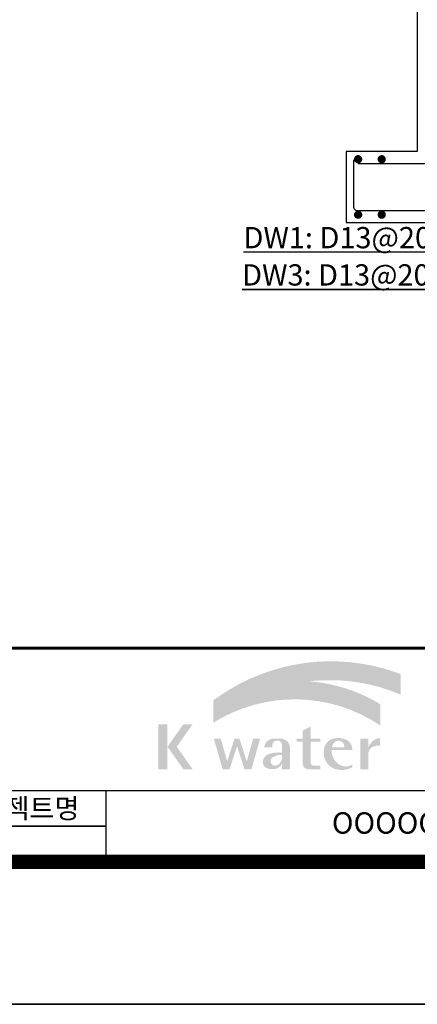
# Model space of a CAD drawing. Units: inches. Extents: x 0 to 80973, y -157779 to 10093.
# Drawn here: x 31339 to 33026, y -139847 to -135675 of the extents above; entities that cross this region are included whole.
import ezdxf
from ezdxf.enums import TextEntityAlignment as Align

# ---------------------------------------------------------------- set-up
doc = ezdxf.new("R2010")
doc.units = ezdxf.units.IN
doc.header["$MEASUREMENT"] = 0
for name, color, linetype in [('bar', 6, 'Continuous'), ('con1', 7, 'Continuous'), ('dim2', 7, 'Continuous'), ('lader', 1, 'Continuous'), ('도곽', 7, 'Continuous')]:
    doc.layers.add(name, color=color, linetype=linetype)
doc.styles.add('굴림체', font='GulimChe.ttf')

# ---------------------------------------------------------------- blocks, each defined once
blk = doc.blocks.new('도곽')
at = {"layer": '도곽'}
h = blk.add_hatch(color=30, dxfattribs=at)
h.set_gradient(color1=(244, 104, 11), color2=(216, 199, 14), tint=1)
h.paths.add_polyline_path([(95.82, 47.51), (95.82, 50.39, 0.255883), (69.52, 46.71), (69.52, 46.14, -0.157388), (82.96, 49.37, -0.130135)])
h = blk.add_hatch(color=154, dxfattribs=at)
h.set_gradient(color1=(20, 65, 144), color2=(43, 95, 227), tint=1)
h.paths.add_polyline_path([(82.96, 49.37, 0.157388), (69.52, 46.14), (69.52, 43.57, -0.147348)])
h = blk.add_hatch(color=140, dxfattribs=at)
h.set_gradient(color1=(36, 200, 255), color2=(23, 124, 207), tint=1)
h.paths.add_polyline_path([(92.98, 43.17), (92.98, 46.15, 0.118463), (82.96, 49.37, 0.147348), (69.52, 43.57, -0.295989)])
h = blk.add_hatch(color=0, dxfattribs=at)
h.paths.add_polyline_path([(63.06, 43.34), (61.77, 43.34), (61.77, 37.04), (63.06, 37.04)])
h.paths.add_polyline_path([(66.58, 43.34), (65.29, 43.34), (63.06, 40.19), (65.29, 37.04), (66.58, 37.04), (64.36, 40.19)])
for points in [[(83.19, 40.9), (84.54, 40.9), (84.54, 41.31), (83.19, 41.31), (83.19, 43.04), (82.07, 42.45), (82.07, 41.31), (81.2, 41.31), (81.2, 40.9), (82.07, 40.9), (82.07, 37.73, 0.387132), (82.78, 37.04), (84.54, 37.04), (84.54, 37.52), (83.59, 37.52, -0.368581), (83.19, 37.97)], [(72.83, 40.26), (73.88, 37.04), (74.85, 37.04), (76.07, 41.31), (75.1, 41.31), (74.2, 38.16), (73.17, 41.31), (72.48, 41.31), (71.45, 38.16), (70.55, 41.31), (69.58, 41.31), (70.81, 37.04), (71.78, 37.04)], [(91.28, 39.39, -0.335095), (92.36, 40.32), (92.93, 40.32), (92.93, 41.44, 0.272066), (91.28, 40.13), (91.28, 41.31), (90.16, 41.31), (90.16, 37.04), (91.28, 37.04)]]:
    blk.add_hatch(color=0, dxfattribs=at).paths.add_polyline_path(points)
h = blk.add_hatch(color=0, dxfattribs=at)
h.paths.add_polyline_path([(80.28, 40.13, 0.33093), (79.16, 41.31), (77.78, 41.31, 0.346973), (76.66, 40.13), (77.78, 40.13), (77.78, 40.45, -0.905926), (79.16, 40.45), (79.16, 39.36, 0.09045), (77.49, 39.24, 0.259057), (76.47, 38.29, 0.307455), (76.86, 37.26, 0.139453), (77.97, 37.05, 0.270485), (79.16, 37.8), (79.16, 37.04), (80.28, 37.04)])
h.paths.add_polyline_path([(79.16, 39.05), (79.16, 38.51, -0.036869), (78.97, 38.05, -0.338023), (77.99, 37.54, -0.633328), (77.87, 38.72, -0.161194)], flags=16)
h = blk.add_hatch(color=0, dxfattribs=at)
h.paths.add_polyline_path([(89.03, 39.74), (89.03, 39.86, 0.359299), (87.7, 41.33, 0.132792), (86.31, 41.31, 0.329274), (85.04, 39.68, 0.334156), (86.46, 37.1, 0.202969), (89.03, 37.3), (89.03, 37.69, -0.357587), (86.77, 38.02, -0.189206), (86.12, 39.74)])
h.paths.add_polyline_path([(86.15, 40.13, -0.107325), (86.49, 40.81, -0.396367), (87.63, 40.84, -0.191395), (87.91, 40.13)], flags=16)
at = {"layer": 'Defpoints', "color": 7}
blk.add_lwpolyline([(4.41, 598.04), (845.41, 598.04), (845.41, 4.04), (4.41, 4.04)], close=True, dxfattribs=at)
at = {"layer": '도곽', "const_width": 2}
blk.add_lwpolyline([(29.41, 24.04), (29.41, 578.04), (825.41, 578.04), (825.41, 24.04)], close=True, dxfattribs=at)
at = {"layer": '도곽', "color": 0, "linetype": 'Continuous'}
for points, const_width in [([(29.41, 54.04), (825.41, 54.04)], 0.4), ([(189.41, 34.04), (29.41, 34.04)], 0.2), ([(54.41, 34.04), (54.41, 24.04)], 0.2), ([(54.41, 29.04), (29.41, 29.04)], 0.2)]:
    blk.add_lwpolyline(points, dxfattribs=dict(at, const_width=const_width))
at = {"layer": '도곽', "style": '굴림체'}
blk.add_text('프로젝트명', height=2.8, dxfattribs=at).set_placement((41.91, 31.54), align=Align.MIDDLE_CENTER)
blk.add_text('OOOOOOOOO건설공사 기본 및 실시설계', height=3, rotation=360, dxfattribs=at).set_placement((121.91, 29.49), align=Align.MIDDLE_CENTER)

msp = doc.modelspace()

# ---------------------------------------------------------------- linework, layer by layer
at = {"layer": 'bar', "const_width": 17.5}
for points in [[(32766.2, -136266, 1), (32783.7, -136266, 1)], [(32866.2, -136266, 1), (32883.7, -136266, 1)], [(32766.2, -136501, 1), (32783.7, -136501, 1)], [(32866.2, -136501, 1), (32883.7, -136501, 1)]]:
    msp.add_lwpolyline(points, format="xyb", close=True, dxfattribs=at)
at = {"layer": 'bar'}
msp.add_lwpolyline([(32755.4, -136268.2), (32755.4, -136466, 0.44623), (32774.9, -136483.5)], format="xyb", dxfattribs=at)
for points in [[(32774.9, -136283.5), (40674.9, -136283.5)], [(32774.9, -136483.5), (40674.9, -136483.5)]]:
    msp.add_lwpolyline(points, dxfattribs=at)
at = {"layer": 'con1'}
msp.add_lwpolyline([(33024.9, -136233.5), (32724.9, -136233.5), (32724.9, -136533.5), (40724.9, -136533.5), (40724.9, -136233.5), (40424.9, -136233.5), (40424.9, -132833.5), (33024.9, -132833.5)], close=True, dxfattribs=at)
at = {"layer": 'lader'}
for points in [[(33374.9, -136659.4), (32288.9, -136659.4)], [(33574.9, -136817.4), (32283, -136817.4)], [(32283, -136817.4), (33363.9, -136817.4)]]:
    msp.add_lwpolyline(points, dxfattribs=at)

# ---------------------------------------------------------------- block references
at = {"xscale": 30.18844221106337, "yscale": 30.18844221106701, "zscale": 30.18844221106637}
for p in [(30062.7, -139968.9), (30062.7, -157900.8)]:
    msp.add_blockref('도곽', p, dxfattribs=at)

# ---------------------------------------------------------------- texts
at = {"layer": 'dim2', "style": '굴림체'}
for s, p in [('DW1: D13@200', (32288.9, -136643.3)), ('DW3: D13@200', (32283, -136801.3))]:
    msp.add_text(s, height=90, dxfattribs=at).set_placement(p)

doc.saveas('drawing.dxf')
